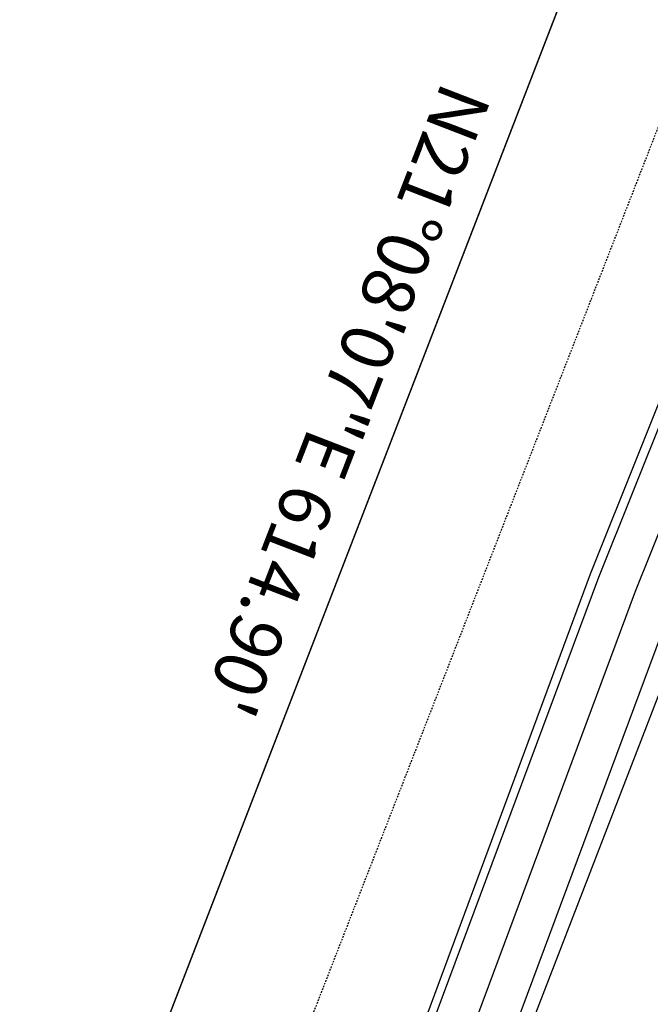
# Model space of a CAD drawing. Units: feet. Extents: x 109 to 2295255, y 7 to 13804318.
# Drawn here: x 2292308 to 2292357, y 13800209 to 13800284 of the extents above; entities that cross this region are included whole.
import ezdxf

# ---------------------------------------------------------------- set-up
doc = ezdxf.new("R2010")
doc.units = ezdxf.units.FT
doc.header["$MEASUREMENT"] = 0
doc.linetypes.add('Navarro Ranch West Unit 9$0$HIDDEN2', pattern=[0.1875, 0.125, -0.0625])
for name, color, linetype in [('C-ROAD-VALLEY', 1, 'Continuous'), ('C-STRM-STRC', 181, 'Continuous'), ('C-TOPO-CONT-MAJR', 4, 'Continuous'), ('C-TOPO-CONT-MINR', 2, 'Continuous'), ('Navarro Ranch West Unit 9$0$C-PARC-BNDY', 6, 'Continuous'), ('Navarro Ranch West Unit 9$0$C-PARC-BNDY-DIMS', 4, 'Continuous'), ('Navarro Ranch West Unit 9$0$C-PARC-LOTS', 3, 'Continuous'), ('Navarro Ranch West Unit 9$0$ESMT', 2, 'Navarro Ranch West Unit 9$0$HIDDEN2')]:
    doc.layers.add(name, color=color, linetype=linetype)
doc.layers.add('Navarro Ranch West Unit 9$0$C-TOPO-BNDY', color=7, linetype='Continuous', plot=False)
doc.styles.add('Navarro Ranch West Unit 9$0$Simplex', font='simplex.shx')

msp = doc.modelspace()

# ---------------------------------------------------------------- hatches: boundary and pattern name
at = {"layer": 'C-ROAD-VALLEY'}
h = msp.add_hatch(dxfattribs=at)
h.set_pattern_fill('AR-CONC', color=256, angle=-18.28795)
h.set_pattern_definition([(31.712, (2292624.3614, 13800136.0416), (6.61341, -2.84654), [0.75, -8.25]), (336.712, (2292624.3614, 13800136.0416), (1.04289, 7.57739), [0.6, -6.6]), (82.1635, (2292624.9125, 13800135.8044), (7.656305, 4.730855), [0.6374, -7.01142]), (27.8962, (2292624.989, 13800137.9406), (9.61398, -4.92052), [1.125, -12.375]), (78.3477, (2292625.79, 13800137.53), (11.93125, 6.31627), [0.9561, -10.51714]), (332.8962, (2292624.989, 13800137.94), (11.93125, 6.31627), [0.9, -9.9]), (2.712, (2292625.7816, 13800137.152), (4.40419, -5.695884), [0.75, -8.25]), (307.712, (2292625.7816, 13800137.152), (4.58573, 6.12173), [0.6, -6.6]), (53.1635, (2292626.1486, 13800136.6774), (8.98992, 0.42585), [0.6374, -7.01142]), (19.21205, (2292624.3614, 13800136.0416), (1.160054, 3.122642), [0, -6.52, 0, -6.7, 0, -6.625]), (349.21205, (2292624.3614, 13800136.0416), (3.735459, 2.919412), [0, -3.82, 0, -6.37, 0, -2.525]), (309.21205, (2292622.244, 13800136.7413), (4.997823, -1.889253), [0, -2.5, 0, -7.8, 0, -10.35]), (299.21205, (2292621.2946, 13800137.055), (5.851425, -0.879508), [0, -3.25, 0, -5.18, 0, -7.35])])
edge = h.paths.add_edge_path()
edge.add_line((2292621.373, 13800139.567), (2292621.371, 13800139.783))
edge.add_line((2292621.371, 13800139.783), (2292625.327, 13800139.83))
edge.add_line((2292625.327, 13800139.83), (2292466.469, 13800492.667))
edge.add_arc((2292513.885, 13800514.015), 52, 159.06552, 204.23867, ccw=False)
edge.add_line((2292465.317, 13800532.594), (2292482.028, 13800576.275))
edge.add_line((2292482.028, 13800576.275), (2292499.067, 13800622.524))
edge.add_line((2292499.067, 13800622.524), (2292502.706, 13800620.829))
edge.add_line((2292502.706, 13800620.829), (2292485.773, 13800574.869))
edge.add_line((2292485.773, 13800574.869), (2292469.053, 13800531.165))
edge.add_arc((2292513.885, 13800514.015), 48, 159.06552, 204.23867)
edge.add_line((2292470.116, 13800494.309), (2292629.69, 13800139.881))
edge.add_line((2292629.69, 13800139.881), (2292631.37, 13800139.901))
edge.add_line((2292631.37, 13800139.901), (2292631.418, 13800135.856))
edge.add_line((2292631.418, 13800135.856), (2292673.291, 13800136.35))
edge.add_line((2292673.291, 13800136.35), (2292673.338, 13800132.35))
edge.add_line((2292673.338, 13800132.35), (2292631.465, 13800131.856))
edge.add_line((2292631.465, 13800131.856), (2292631.513, 13800127.811))
edge.add_line((2292631.513, 13800127.811), (2292621.514, 13800127.693))
edge.add_line((2292621.514, 13800127.693), (2292621.511, 13800127.96))
edge.add_line((2292621.511, 13800127.96), (2292261.999, 13799965.871))
edge.add_line((2292261.999, 13799965.871), (2292260.282, 13799969.485))
edge.add_line((2292260.282, 13799969.485), (2292621.459, 13800132.324))
edge.add_line((2292621.459, 13800132.324), (2292621.424, 13800135.258))
edge.add_line((2292621.424, 13800135.258), (2292359.318, 13800236.582))
edge.add_line((2292359.318, 13800236.582), (2292360.76, 13800240.313))
edge.add_line((2292360.76, 13800240.313), (2292621.373, 13800139.567))

# ---------------------------------------------------------------- linework, layer by layer
at = {"layer": 'Navarro Ranch West Unit 9$0$C-PARC-BNDY'}
msp.add_lwpolyline([(2291648.87, 13800715.022), (2292094.009, 13800718.571), (2292174.478, 13800696.76), (2292212.409, 13800673.846), (2292245.43, 13800611.691), (2292444.991, 13800531.642), (2292223.277, 13799958.109), (2292459.67, 13799866.725), (2292467.751, 13799860.472), (2292497.236, 13799706.894), (2292689.015, 13799708.364), (2292673.372, 13801033.199), (2291646.399, 13801025.013)], dxfattribs=at)
at = {"layer": 'Navarro Ranch West Unit 9$0$C-PARC-LOTS', "color": 3, "linetype": 'Continuous', "lineweight": -3}
msp.add_polyline3d([(2292444.991, 13800531.642, 0), (2292223.277, 13799958.109, 0)], dxfattribs=at)
at = {"layer": 'Navarro Ranch West Unit 9$0$C-TOPO-BNDY'}
msp.add_lwpolyline([(2292669.134, 13801392.127), (2292676.12, 13800800.512), (2292604.261, 13800799.67), (2292562.09, 13800686.48, 0.112875), (2292677.686, 13800662.085), (2292678.581, 13800592.091, -0.117859), (2292526.522, 13800625.881), (2292481.817, 13800510.236), (2292602.096, 13800471.18), (2292679.997, 13800472.099), (2292689.015, 13799708.364), (2292497.236, 13799706.894), (2292467.751, 13799860.472), (2292459.67, 13799866.725), (2292223.277, 13799958.109), (2292444.991, 13800531.642), (2292245.43, 13800611.691), (2292302.594, 13800759.563), (2292239.795, 13800797.498, 0.138726), (2292090.161, 13800838.544)], format="xyb", dxfattribs=at)
at = {"layer": 'Navarro Ranch West Unit 9$0$ESMT'}
msp.add_line((2292672.749, 13801085.957), (2292112.59, 13799647.761), dxfattribs=at)

# ---------------------------------------------------------------- next in the draw order: texts
at = {"layer": 'Navarro Ranch West Unit 9$0$C-PARC-BNDY-DIMS', "color": 4, "linetype": 'Continuous', "lineweight": -3, "insert": (2292335.283, 13800254.089), "char_height": 4, "width": 60.79238, "attachment_point": 2, "rotation": 248.86474, "style": 'Navarro Ranch West Unit 9$0$Simplex', "bg_fill": 3, "box_fill_scale": 1.1875, "bg_fill_color": 256, "bg_fill_true_color": 13158600, "bg_fill_transparency": 0}
msp.add_mtext('N21°08\'07"E 614.90\'', dxfattribs=at)

# ---------------------------------------------------------------- next in the draw order: linework, layer by layer
at = {"layer": 'C-STRM-STRC'}
for points in [[(2292449.185, 13800498.648, -0.152735), (2292448.559, 13800489.715), (2292434.358, 13800453.432), (2292425.604, 13800428.312), (2292425.318, 13800426.696), (2292423.861, 13800422.443), (2292415.664, 13800419.664), (2292415.105, 13800419.057), (2292410.871, 13800407.791), (2292410.873, 13800407.07), (2292414.61, 13800399.956), (2292375.974, 13800300.411), (2292363.269, 13800269.785), (2292351.964, 13800241.569), (2292334.083, 13800193.303), (2292300.449, 13800104.868), (2292253.717, 13799990.656), (2292250.144, 13799982.031, 0.256374), (2292252.878, 13799959.169, 0.152304), (2292264.303, 13799950.527), (2292355.72, 13799918.105), (2292414.17, 13799897.064), (2292434.833, 13799889.515)], [(2292664.701, 13800087.603), (2292643.286, 13799997.476, 0.06135), (2292642.881, 13799993.831), (2292644.471, 13799859.107, -0.414214), (2292629.649, 13799843.931), (2292570.565, 13799843.233, -0.09546), (2292564.98, 13799844.241), (2292267.649, 13799959.182, -0.414214), (2292259.066, 13799978.582), (2292423.163, 13800403.071)]]:
    msp.add_lwpolyline(points, format="xyb", dxfattribs=at)
at = {"layer": 'C-TOPO-CONT-MAJR', "elevation": 610, "flags": 128}
msp.add_lwpolyline([(2292372.633, 13800291.303), (2292362.961, 13800267.18), (2292352.595, 13800241.325), (2292335.936, 13800196.594), (2292332.453, 13800187.244), (2292310.209, 13800127.519)], dxfattribs=at)
at = {"layer": 'C-TOPO-CONT-MINR', "flags": 128}
for points, elevation in [([(2292403.127, 13800351.241), (2292362.746, 13800250.522), (2292362.199, 13800249.157), (2292360.265, 13800244.333), (2292358.192, 13800239.162), (2292354.86, 13800230.216), (2292315.805, 13800125.356)], 608), ([(2292390.173, 13800326.991), (2292369.057, 13800274.323), (2292367.416, 13800270.23), (2292361.613, 13800255.756), (2292355.394, 13800240.244), (2292345.398, 13800213.405), (2292324.129, 13800156.3), (2292313.007, 13800126.437)], 609)]:
    msp.add_lwpolyline(points, dxfattribs=dict(at, elevation=elevation))

doc.saveas('drawing.dxf')
